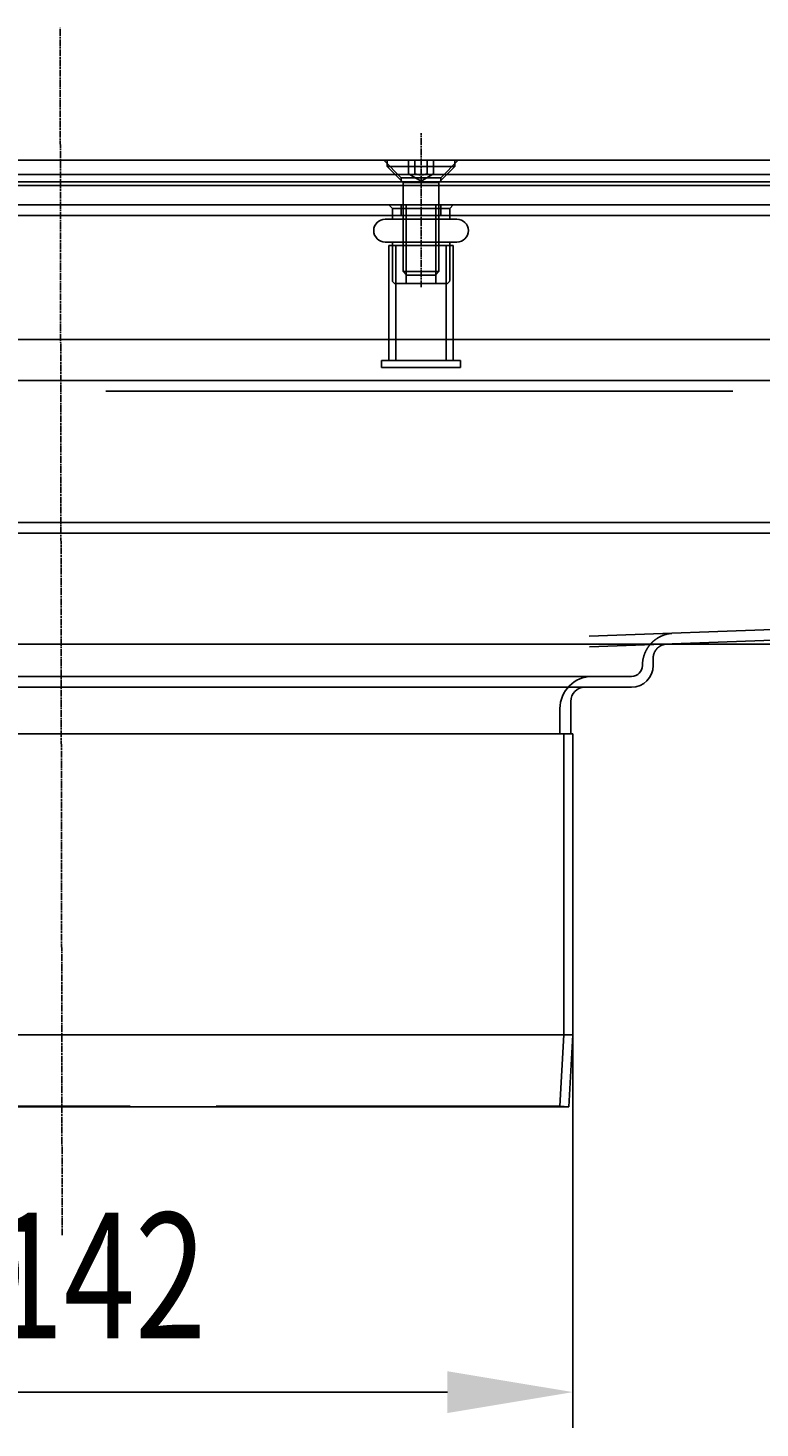
# Model space of a CAD drawing. Extents: x 179 to 1529, y 319 to 1369.
# Drawn here: x 874 to 976, y 1174 to 1369 of the extents above; entities that cross this region are included whole.
import ezdxf

# ---------------------------------------------------------------- set-up
doc = ezdxf.new("R2010")
doc.units = 0
doc.header["$LTSCALE"] = 4
for name, pattern in [('ACAD_ISO02W100', [15, 12, -3]), ('CENTER', [50.8, 31.75, -6.35, 6.35, -6.35]), ('CHAIN', [0.3543, 0.2362, -0.0295, 0.0591, -0.0295]), ('HIDDEN', [9.525, 6.35, -3.175])]:
    doc.linetypes.add(name, pattern=pattern)
for name, color, linetype in [('AM_0', 7, 'CONTINUOUS'), ('AM_3', 2, 'HIDDEN'), ('AM_5', 3, 'CONTINUOUS'), ('AM_7', 1, 'CENTER'), ('NEVIDITELNÁ', 2, 'ACAD_ISO02W100'), ('OBRYS', 7, 'CONTINUOUS')]:
    doc.layers.add(name, color=color, linetype=linetype)
doc.styles.get("Standard").update_dxf_attribs({"font": 'simplex.shx', "width": 0.75})
doc.dimstyles.get("Standard").update_dxf_attribs({"dimtxt": 0.18, "dimasz": 0.18, "dimexe": 0.18, "dimexo": 0.0625, "dimgap": 0.09, "dimtad": 0, "dimtih": 1, "dimtoh": 1, "dimzin": 0, "dimcen": 0.09, "dimazin": 3, "dimtfac": 1, "dimtofl": 0, "dimtmove": 0, "dimatfit": 3})

# ---------------------------------------------------------------- blocks, each defined once
blk = doc.blocks.new('A$C5BE21898')
at = {"layer": 'NEVIDITELNÁ'}
for p, q in [((-70.05, -41.97), (-70.05, 0)), ((70.05, -41.97), (70.05, 0)), ((70.05, -41.97), (-70.05, -41.97)), ((-69.5, -51.93), (-70.05, -41.97)), ((69.5, -51.93), (70.05, -41.97)), ((-69.5, -51.93), (-70.75, -52)), ((69.5, -51.93), (-69.5, -51.93)), ((69.5, -51.93), (70.75, -52))]:
    blk.add_line(p, q, dxfattribs=at)
at = {"layer": 'OBRYS'}
for p, q in [((71.3, 0), (-71.3, 0)), ((-71.3, -42), (-71.3, 0)), ((71.3, -42), (71.3, 0)), ((71.3, -42), (-71.3, -42)), ((-70.75, -52), (-71.3, -42)), ((70.75, -52), (71.3, -42)), ((70.75, -52), (-70.75, -52))]:
    blk.add_line(p, q, dxfattribs=at)
blk = doc.blocks.new('*U62')
at = {"layer": 'AM_5', "color": 3, "width": 0.75}
for s, p in [('∅', (857.31, 1186.14)), ('142', (869.19, 1186.14))]:
    blk.add_text(s, height=17.5, dxfattribs=at).set_placement(p)
blk = doc.blocks.new('*D55')
at = {"layer": 'AM_5'}
for p, q in [((807.57, 1228.44), (807.57, 1173.64)), ((950.17, 1228.44), (950.17, 1173.64)), ((825.07, 1178.64), (932.67, 1178.64))]:
    blk.add_line(p, q, dxfattribs=at)
for points in [[(825.07, 1181.55), (825.07, 1175.72), (807.57, 1178.64)], [(932.67, 1181.55), (932.67, 1175.72), (950.17, 1178.64)]]:
    blk.add_solid(points, dxfattribs=at)
at = {"layer": 'AM_7'}
blk.add_blockref('*U62', (0, 0), dxfattribs=at)
blk = doc.blocks.new('*U61')
at = {"layer": 'AM_5', "color": 3, "width": 0.75}
blk.add_text('65', height=17.5, rotation=90, dxfattribs=at).set_placement((1516.83, 1305.05))
blk = doc.blocks.new('*D54')
at = {"layer": 'AM_5'}
for p, q in [((878.65, 1348.4), (1529.33, 1348.4)), ((1524.33, 1330.9), (1524.33, 1300.44)), ((963.18, 1282.94), (1529.33, 1282.94))]:
    blk.add_line(p, q, dxfattribs=at)
for points in [[(1521.41, 1330.9), (1527.24, 1330.9), (1524.33, 1348.4)], [(1521.41, 1300.44), (1527.24, 1300.44), (1524.33, 1282.94)]]:
    blk.add_solid(points, dxfattribs=at)
at = {"layer": 'AM_7'}
blk.add_blockref('*U61', (0, 0), dxfattribs=at)

msp = doc.modelspace()

# ---------------------------------------------------------------- linework, layer by layer
at = {"layer": 'AM_0', "linetype": 'CHAIN'}
msp.add_line((928.98, 1332.7, -660.21), (928.98, 1354.2, -660.21), dxfattribs=at)
at = {"layer": 'AM_0'}
for p, q in [((354.98, 1350.4, -660.21), (1402.98, 1350.4, -660.21)), ((926.23, 1347.95, -660.21), (923.78, 1350.4, -660.21)), ((926.23, 1347.95, -660.21), (923.78, 1350.4, -660.21)), ((926.23, 1347.95, -660.21), (923.78, 1350.4, -660.21)), ((926.23, 1347.95, -660.21), (923.78, 1350.4, -660.21)), ((924.27, 1350.4, -660.21), (924.27, 1349.52, -660.21)), ((924.27, 1349.52, -660.21), (933.7, 1349.52, -660.21)), ((926.48, 1347.3, -660.21), (924.27, 1349.52, -660.21)), ((927.25, 1348.5, -660.21), (927.25, 1350.4, -660.21)), ((928.12, 1348.5, -660.21), (928.12, 1350.4, -660.21)), ((929.85, 1348.5, -660.21), (929.85, 1350.4, -660.21)), ((930.72, 1348.5, -660.21), (930.72, 1350.4, -660.21)), ((931.48, 1347.3, -660.21), (933.7, 1349.52, -660.21)), ((931.73, 1347.95, -660.21), (934.18, 1350.4, -660.21)), ((931.73, 1347.95, -660.21), (934.18, 1350.4, -660.21)), ((931.73, 1347.95, -660.21), (934.18, 1350.4, -660.21)), ((931.73, 1347.95, -660.21), (934.18, 1350.4, -660.21)), ((933.7, 1350.4, -660.21), (933.7, 1349.52, -660.21)), ((346.88, 1348.4, -660.21), (1411.08, 1348.4, -660.21)), ((1402.98, 1347.4, -660.21), (354.98, 1347.4, -660.21)), ((931.73, 1347.95, -660.21), (926.23, 1347.95, -660.21)), ((931.73, 1347.95, -660.21), (926.23, 1347.95, -660.21)), ((931.73, 1347.95, -660.21), (926.23, 1347.95, -660.21)), ((926.23, 1347.4, -660.21), (926.23, 1347.95, -660.21)), ((926.23, 1347.4, -660.21), (926.23, 1347.95, -660.21)), ((926.23, 1347.4, -660.21), (926.23, 1347.95, -660.21)), ((931.73, 1347.95, -660.21), (926.23, 1347.95, -660.21)), ((926.23, 1347.4, -660.21), (926.23, 1347.95, -660.21)), ((926.48, 1347.3, -660.21), (931.48, 1347.3, -660.21)), ((926.48, 1347.3, -660.21), (926.48, 1334.9, -660.21)), ((928.98, 1347.5, -660.21), (927.25, 1348.5, -660.21)), ((928.98, 1347.5, -660.21), (930.72, 1348.5, -660.21)), ((931.48, 1347.3, -660.21), (931.48, 1334.9, -660.21)), ((931.73, 1347.4, -660.21), (931.73, 1347.95, -660.21)), ((931.73, 1347.4, -660.21), (931.73, 1347.95, -660.21)), ((931.73, 1347.4, -660.21), (931.73, 1347.95, -660.21)), ((931.73, 1347.4, -660.21), (931.73, 1347.95, -660.21)), ((1411.08, 1346.9, -660.21), (346.88, 1346.9, -660.21)), ((371.48, 1344.2, -660.21), (1386.48, 1344.2, -660.21)), ((924.98, 1343.7, -660.21), (924.48, 1344.2, -660.21)), ((924.98, 1343.7, -660.21), (932.98, 1343.7, -660.21)), ((924.98, 1343.7, -660.21), (924.98, 1342.7, -660.21)), ((926.23, 1342.7, -660.21), (926.23, 1344.2, -660.21)), ((926.23, 1342.7, -660.21), (926.23, 1344.2, -660.21)), ((926.23, 1342.7, -660.21), (926.23, 1344.2, -660.21)), ((926.23, 1342.7, -660.21), (926.23, 1344.2, -660.21)), ((926.92, 1333.2, -660.21), (926.92, 1344.2, -660.21)), ((931.05, 1333.2, -660.21), (931.05, 1344.2, -660.21)), ((931.73, 1342.7, -660.21), (931.73, 1344.2, -660.21)), ((931.73, 1342.7, -660.21), (931.73, 1344.2, -660.21)), ((931.73, 1342.7, -660.21), (931.73, 1344.2, -660.21)), ((931.73, 1342.7, -660.21), (931.73, 1344.2, -660.21)), ((932.98, 1343.7, -660.21), (933.48, 1344.2, -660.21)), ((932.98, 1343.7, -660.21), (932.98, 1342.7, -660.21)), ((371.48, 1342.7, -660.21), (1386.48, 1342.7, -660.21)), ((923.98, 1342.2, -660.21), (933.98, 1342.2, -660.21)), ((924.98, 1342.7, -660.21), (924.98, 1342.2, -660.21)), ((932.98, 1342.7, -660.21), (932.98, 1342.2, -660.21)), ((923.98, 1339, -660.21), (933.98, 1339, -660.21)), ((933.48, 1338.5, -660.21), (924.48, 1338.5, -660.21)), ((924.48, 1323.9, -660.21), (924.48, 1338.5, -660.21)), ((924.98, 1339, -660.21), (924.98, 1338.5, -660.21)), ((924.98, 1338.5, -660.21), (924.98, 1333.7, -660.21)), ((925.48, 1322.5, -660.21), (925.48, 1338.5, -660.21)), ((932.48, 1322.5, -660.21), (932.48, 1338.5, -660.21)), ((932.98, 1339, -660.21), (932.98, 1338.5, -660.21)), ((932.98, 1338.5, -660.21), (932.98, 1333.7, -660.21)), ((933.48, 1323.9, -660.21), (933.48, 1338.5, -660.21)), ((926.48, 1334.9, -660.21), (931.48, 1334.9, -660.21)), ((926.97, 1334.4, -660.21), (926.48, 1334.9, -660.21)), ((930.99, 1334.4, -660.21), (926.97, 1334.4, -660.21)), ((930.99, 1334.4, -660.21), (931.48, 1334.9, -660.21)), ((932.48, 1333.2, -660.21), (925.48, 1333.2, -660.21)), ((376.98, 1325.4, -660.21), (1380.98, 1325.4, -660.21)), ((924.48, 1322.5, -660.21), (924.48, 1323.9, -660.21)), ((933.48, 1322.5, -660.21), (933.48, 1323.9, -660.21)), ((934.48, 1322.5, -660.21), (923.48, 1322.5, -660.21)), ((923.48, 1321.5, -660.21), (923.48, 1322.5, -660.21)), ((934.48, 1321.5, -660.21), (934.48, 1322.5, -660.21)), ((1383.48, 1319.7, -660.21), (374.48, 1319.7, -660.21)), ((934.48, 1321.5, -660.21), (923.48, 1321.5, -660.21)), ((884.98, 1318.2, -660.21), (972.48, 1318.2, -660.21)), ((1383.76, 1299.9, -660.18), (374.76, 1299.9, -660.18)), ((374.76, 1298.4, -660.18), (1383.76, 1298.4, -660.18)), ((1378.26, 1299.9, -660.18), (952.45, 1284.04, -665.93)), ((952.47, 1282.54, -665.93), (1378.26, 1298.4, -660.18)), ((794.55, 1282.94, -665.79), (963.2, 1282.94, -665.79)), ((961.37, 1279.94, -665.79), (961.37, 1280.95, -665.79)), ((959.87, 1279.96, -665.79), (959.87, 1279.94, -665.79)), ((952.87, 1278.44, -665.79), (804.87, 1278.44, -665.79)), ((805.87, 1276.94, -665.79), (951.87, 1276.94, -665.79)), ((951.87, 1276.94, -665.79), (958.37, 1276.94, -665.79)), ((952.87, 1278.44, -665.79), (958.37, 1278.44, -665.79)), ((949.87, 1274.94, -665.79), (949.87, 1270.44, -665.79)), ((948.37, 1273.94, -665.79), (948.37, 1270.44, -665.79)), ((809.37, 1270.44, -665.79), (948.37, 1270.44, -665.79)), ((948.37, 1270.44, -665.79), (949.87, 1270.44, -665.79))]:
    msp.add_line(p, q, dxfattribs=at)
for points in [[(927.25, 1348.51, -660.2), (927.26, 1348.5, -660.2), (927.27, 1348.5, -660.2), (927.28, 1348.49, -660.2), (927.29, 1348.49, -660.2), (927.3, 1348.48, -660.2), (927.31, 1348.47, -660.2), (927.32, 1348.47, -660.2), (927.33, 1348.46, -660.2), (927.34, 1348.46, -660.2), (927.35, 1348.46, -660.2), (927.36, 1348.45, -660.2), (927.37, 1348.45, -660.2), (927.38, 1348.44, -660.2), (927.39, 1348.44, -660.2), (927.4, 1348.43, -660.2), (927.41, 1348.43, -660.2), (927.42, 1348.43, -660.2), (927.43, 1348.42, -660.2), (927.44, 1348.42, -660.2), (927.45, 1348.42, -660.2), (927.46, 1348.41, -660.2), (927.46, 1348.41, -660.2), (927.47, 1348.41, -660.2), (927.48, 1348.41, -660.2), (927.49, 1348.4, -660.2), (927.5, 1348.4, -660.2), (927.51, 1348.4, -660.2), (927.52, 1348.4, -660.2), (927.53, 1348.39, -660.2), (927.54, 1348.39, -660.2), (927.54, 1348.39, -660.2), (927.55, 1348.39, -660.2), (927.56, 1348.39, -660.2), (927.57, 1348.38, -660.2), (927.58, 1348.38, -660.2), (927.59, 1348.38, -660.2), (927.6, 1348.38, -660.2), (927.6, 1348.38, -660.2), (927.61, 1348.38, -660.2), (927.62, 1348.38, -660.2), (927.63, 1348.38, -660.2), (927.64, 1348.38, -660.2), (927.65, 1348.38, -660.2), (927.66, 1348.37, -660.2), (927.66, 1348.37, -660.2), (927.67, 1348.37, -660.2), (927.68, 1348.37, -660.2), (927.69, 1348.37, -660.2), (927.7, 1348.37, -660.2), (927.71, 1348.37, -660.2), (927.71, 1348.37, -660.2), (927.72, 1348.38, -660.2), (927.73, 1348.38, -660.2), (927.74, 1348.38, -660.2), (927.75, 1348.38, -660.2), (927.76, 1348.38, -660.2), (927.77, 1348.38, -660.2), (927.77, 1348.38, -660.2), (927.78, 1348.38, -660.2), (927.79, 1348.38, -660.2), (927.8, 1348.38, -660.2), (927.81, 1348.39, -660.2), (927.82, 1348.39, -660.2), (927.83, 1348.39, -660.2), (927.83, 1348.39, -660.2), (927.84, 1348.39, -660.2), (927.85, 1348.4, -660.2), (927.86, 1348.4, -660.2), (927.87, 1348.4, -660.2), (927.88, 1348.4, -660.2), (927.89, 1348.41, -660.2), (927.9, 1348.41, -660.2), (927.91, 1348.41, -660.2), (927.91, 1348.41, -660.2), (927.92, 1348.42, -660.2), (927.93, 1348.42, -660.2), (927.94, 1348.42, -660.2), (927.95, 1348.43, -660.2), (927.96, 1348.43, -660.2), (927.97, 1348.43, -660.2), (927.98, 1348.44, -660.2), (927.99, 1348.44, -660.2), (928, 1348.45, -660.2), (928.01, 1348.45, -660.2), (928.02, 1348.46, -660.2), (928.03, 1348.46, -660.2), (928.04, 1348.46, -660.2), (928.05, 1348.47, -660.2), (928.06, 1348.47, -660.2), (928.07, 1348.48, -660.2), (928.08, 1348.49, -660.2), (928.09, 1348.49, -660.2), (928.1, 1348.5, -660.2), (928.11, 1348.5, -660.2), (928.12, 1348.51, -660.2)], [(928.12, 1348.51, -660.2), (928.14, 1348.5, -660.2), (928.16, 1348.5, -660.2), (928.18, 1348.49, -660.2), (928.2, 1348.49, -660.2), (928.22, 1348.48, -660.2), (928.24, 1348.47, -660.2), (928.26, 1348.47, -660.2), (928.28, 1348.46, -660.2), (928.3, 1348.46, -660.2), (928.32, 1348.46, -660.2), (928.34, 1348.45, -660.2), (928.36, 1348.45, -660.2), (928.38, 1348.44, -660.2), (928.4, 1348.44, -660.2), (928.41, 1348.43, -660.2), (928.43, 1348.43, -660.2), (928.45, 1348.43, -660.2), (928.47, 1348.42, -660.2), (928.49, 1348.42, -660.2), (928.51, 1348.42, -660.2), (928.53, 1348.41, -660.2), (928.54, 1348.41, -660.2), (928.56, 1348.41, -660.2), (928.58, 1348.41, -660.2), (928.6, 1348.4, -660.2), (928.61, 1348.4, -660.2), (928.63, 1348.4, -660.2), (928.65, 1348.4, -660.2), (928.67, 1348.39, -660.2), (928.68, 1348.39, -660.2), (928.7, 1348.39, -660.2), (928.72, 1348.39, -660.2), (928.74, 1348.39, -660.2), (928.75, 1348.38, -660.2), (928.77, 1348.38, -660.2), (928.79, 1348.38, -660.2), (928.81, 1348.38, -660.2), (928.82, 1348.38, -660.2), (928.84, 1348.38, -660.2), (928.86, 1348.38, -660.2), (928.87, 1348.38, -660.2), (928.89, 1348.38, -660.2), (928.91, 1348.38, -660.2), (928.92, 1348.37, -660.2), (928.94, 1348.37, -660.2), (928.96, 1348.37, -660.2), (928.98, 1348.37, -660.2), (928.99, 1348.37, -660.2), (929.01, 1348.37, -660.2), (929.03, 1348.37, -660.2), (929.04, 1348.37, -660.2), (929.06, 1348.38, -660.2), (929.08, 1348.38, -660.2), (929.09, 1348.38, -660.2), (929.11, 1348.38, -660.2), (929.13, 1348.38, -660.2), (929.15, 1348.38, -660.2), (929.16, 1348.38, -660.2), (929.18, 1348.38, -660.2), (929.2, 1348.38, -660.2), (929.21, 1348.38, -660.2), (929.23, 1348.39, -660.2), (929.25, 1348.39, -660.2), (929.27, 1348.39, -660.2), (929.28, 1348.39, -660.2), (929.3, 1348.39, -660.2), (929.32, 1348.4, -660.2), (929.34, 1348.4, -660.2), (929.35, 1348.4, -660.2), (929.37, 1348.4, -660.2), (929.39, 1348.41, -660.2), (929.41, 1348.41, -660.2), (929.42, 1348.41, -660.2), (929.44, 1348.41, -660.2), (929.46, 1348.42, -660.2), (929.48, 1348.42, -660.2), (929.5, 1348.42, -660.2), (929.52, 1348.43, -660.2), (929.53, 1348.43, -660.2), (929.55, 1348.43, -660.2), (929.57, 1348.44, -660.2), (929.59, 1348.44, -660.2), (929.61, 1348.45, -660.2), (929.63, 1348.45, -660.2), (929.65, 1348.46, -660.2), (929.67, 1348.46, -660.2), (929.69, 1348.46, -660.2), (929.71, 1348.47, -660.2), (929.73, 1348.47, -660.2), (929.75, 1348.48, -660.2), (929.77, 1348.49, -660.2), (929.79, 1348.49, -660.2), (929.81, 1348.5, -660.2), (929.83, 1348.5, -660.2), (929.85, 1348.51, -660.2)], [(929.85, 1348.51, -660.2), (929.86, 1348.5, -660.2), (929.87, 1348.5, -660.2), (929.88, 1348.49, -660.2), (929.89, 1348.49, -660.2), (929.9, 1348.48, -660.2), (929.91, 1348.47, -660.2), (929.92, 1348.47, -660.2), (929.93, 1348.46, -660.2), (929.94, 1348.46, -660.2), (929.95, 1348.46, -660.2), (929.96, 1348.45, -660.2), (929.97, 1348.45, -660.2), (929.98, 1348.44, -660.2), (929.99, 1348.44, -660.2), (930, 1348.43, -660.2), (930.01, 1348.43, -660.2), (930.02, 1348.43, -660.2), (930.03, 1348.42, -660.2), (930.04, 1348.42, -660.2), (930.04, 1348.42, -660.2), (930.05, 1348.41, -660.2), (930.06, 1348.41, -660.2), (930.07, 1348.41, -660.2), (930.08, 1348.41, -660.2), (930.09, 1348.4, -660.2), (930.1, 1348.4, -660.2), (930.11, 1348.4, -660.2), (930.12, 1348.4, -660.2), (930.12, 1348.39, -660.2), (930.13, 1348.39, -660.2), (930.14, 1348.39, -660.2), (930.15, 1348.39, -660.2), (930.16, 1348.39, -660.2), (930.17, 1348.38, -660.2), (930.18, 1348.38, -660.2), (930.19, 1348.38, -660.2), (930.19, 1348.38, -660.2), (930.2, 1348.38, -660.2), (930.21, 1348.38, -660.2), (930.22, 1348.38, -660.2), (930.23, 1348.38, -660.2), (930.24, 1348.38, -660.2), (930.24, 1348.38, -660.2), (930.25, 1348.37, -660.2), (930.26, 1348.37, -660.2), (930.27, 1348.37, -660.2), (930.28, 1348.37, -660.2), (930.29, 1348.37, -660.2), (930.3, 1348.37, -660.2), (930.3, 1348.37, -660.2), (930.31, 1348.37, -660.2), (930.32, 1348.38, -660.2), (930.33, 1348.38, -660.2), (930.34, 1348.38, -660.2), (930.35, 1348.38, -660.2), (930.35, 1348.38, -660.2), (930.36, 1348.38, -660.2), (930.37, 1348.38, -660.2), (930.38, 1348.38, -660.2), (930.39, 1348.38, -660.2), (930.4, 1348.38, -660.2), (930.41, 1348.39, -660.2), (930.41, 1348.39, -660.2), (930.42, 1348.39, -660.2), (930.43, 1348.39, -660.2), (930.44, 1348.39, -660.2), (930.45, 1348.4, -660.2), (930.46, 1348.4, -660.2), (930.47, 1348.4, -660.2), (930.48, 1348.4, -660.2), (930.49, 1348.41, -660.2), (930.49, 1348.41, -660.2), (930.5, 1348.41, -660.2), (930.51, 1348.41, -660.2), (930.52, 1348.42, -660.2), (930.53, 1348.42, -660.2), (930.54, 1348.42, -660.2), (930.55, 1348.43, -660.2), (930.56, 1348.43, -660.2), (930.57, 1348.43, -660.2), (930.58, 1348.44, -660.2), (930.59, 1348.44, -660.2), (930.6, 1348.45, -660.2), (930.61, 1348.45, -660.2), (930.61, 1348.46, -660.2), (930.62, 1348.46, -660.2), (930.63, 1348.46, -660.2), (930.64, 1348.47, -660.2), (930.65, 1348.47, -660.2), (930.66, 1348.48, -660.2), (930.67, 1348.49, -660.2), (930.68, 1348.49, -660.2), (930.69, 1348.5, -660.2), (930.71, 1348.5, -660.2), (930.72, 1348.51, -660.2)], [(959.87, 1279.96, -665.79), (959.87, 1279.98, -665.79), (959.87, 1280, -665.79), (959.87, 1280.02, -665.79), (959.87, 1280.04, -665.79), (959.87, 1280.06, -665.79), (959.87, 1280.08, -665.79), (959.87, 1280.11, -665.79), (959.88, 1280.13, -665.79), (959.88, 1280.15, -665.79), (959.88, 1280.17, -665.79), (959.88, 1280.19, -665.79), (959.88, 1280.21, -665.79), (959.88, 1280.23, -665.79), (959.88, 1280.25, -665.79), (959.88, 1280.27, -665.79), (959.88, 1280.29, -665.79), (959.89, 1280.31, -665.79), (959.89, 1280.34, -665.79), (959.89, 1280.36, -665.79), (959.89, 1280.38, -665.79), (959.89, 1280.4, -665.79), (959.9, 1280.42, -665.79), (959.9, 1280.44, -665.79), (959.9, 1280.46, -665.79), (959.9, 1280.48, -665.79), (959.91, 1280.5, -665.79), (959.91, 1280.52, -665.79), (959.91, 1280.54, -665.79), (959.91, 1280.56, -665.79), (959.92, 1280.58, -665.79), (959.92, 1280.61, -665.79), (959.92, 1280.63, -665.79), (959.93, 1280.65, -665.79), (959.93, 1280.67, -665.79), (959.93, 1280.69, -665.79), (959.94, 1280.71, -665.79), (959.94, 1280.73, -665.79), (959.94, 1280.75, -665.79), (959.95, 1280.77, -665.79), (959.95, 1280.79, -665.79), (959.95, 1280.81, -665.79), (959.96, 1280.83, -665.79), (959.96, 1280.85, -665.79), (959.97, 1280.87, -665.79), (959.97, 1280.89, -665.79), (959.97, 1280.91, -665.79), (959.98, 1280.93, -665.79), (959.98, 1280.95, -665.79), (959.99, 1280.97, -665.79), (959.99, 1280.99, -665.79), (960, 1281.02, -665.79), (960, 1281.04, -665.79), (960.01, 1281.06, -665.79), (960.01, 1281.08, -665.79), (960.02, 1281.1, -665.79), (960.02, 1281.12, -665.79), (960.03, 1281.14, -665.79), (960.03, 1281.16, -665.79), (960.04, 1281.18, -665.79), (960.05, 1281.2, -665.79), (960.05, 1281.22, -665.79), (960.06, 1281.24, -665.79), (960.06, 1281.26, -665.79), (960.07, 1281.28, -665.79), (960.08, 1281.3, -665.79), (960.08, 1281.32, -665.79), (960.09, 1281.34, -665.79), (960.1, 1281.36, -665.79), (960.1, 1281.38, -665.79), (960.11, 1281.4, -665.79), (960.12, 1281.42, -665.79), (960.12, 1281.44, -665.79), (960.13, 1281.46, -665.79), (960.14, 1281.48, -665.79), (960.14, 1281.5, -665.79), (960.15, 1281.52, -665.79), (960.16, 1281.54, -665.79), (960.16, 1281.55, -665.79), (960.17, 1281.57, -665.79), (960.18, 1281.59, -665.79), (960.19, 1281.61, -665.79), (960.2, 1281.63, -665.79), (960.2, 1281.65, -665.79), (960.21, 1281.67, -665.79), (960.22, 1281.69, -665.79), (960.23, 1281.71, -665.79), (960.24, 1281.73, -665.79), (960.24, 1281.75, -665.79), (960.25, 1281.77, -665.79), (960.26, 1281.79, -665.79), (960.27, 1281.81, -665.79), (960.28, 1281.83, -665.79), (960.29, 1281.84, -665.79), (960.3, 1281.86, -665.79), (960.3, 1281.88, -665.79), (960.31, 1281.9, -665.79), (960.32, 1281.92, -665.79), (960.33, 1281.94, -665.79), (960.34, 1281.96, -665.79), (960.35, 1281.98, -665.79), (960.36, 1282, -665.79), (960.37, 1282.01, -665.79), (960.38, 1282.03, -665.79), (960.39, 1282.05, -665.79), (960.4, 1282.07, -665.79), (960.41, 1282.09, -665.79), (960.42, 1282.11, -665.79), (960.43, 1282.13, -665.79), (960.44, 1282.14, -665.79), (960.45, 1282.16, -665.79), (960.46, 1282.18, -665.79), (960.47, 1282.2, -665.79), (960.48, 1282.22, -665.79), (960.49, 1282.23, -665.79), (960.5, 1282.25, -665.79), (960.51, 1282.27, -665.79), (960.52, 1282.29, -665.79), (960.53, 1282.31, -665.79), (960.54, 1282.32, -665.79), (960.55, 1282.34, -665.79), (960.57, 1282.36, -665.79), (960.58, 1282.38, -665.79), (960.59, 1282.39, -665.79), (960.6, 1282.41, -665.79), (960.61, 1282.43, -665.79), (960.62, 1282.45, -665.79), (960.63, 1282.46, -665.79), (960.65, 1282.48, -665.79), (960.66, 1282.5, -665.79), (960.67, 1282.52, -665.79), (960.68, 1282.53, -665.79), (960.69, 1282.55, -665.79), (960.71, 1282.57, -665.79), (960.72, 1282.58, -665.79), (960.73, 1282.6, -665.79), (960.74, 1282.62, -665.79), (960.75, 1282.64, -665.79), (960.77, 1282.65, -665.79), (960.78, 1282.67, -665.79), (960.79, 1282.69, -665.79), (960.8, 1282.7, -665.79), (960.82, 1282.72, -665.79), (960.83, 1282.74, -665.79), (960.84, 1282.75, -665.79), (960.86, 1282.77, -665.79), (960.87, 1282.78, -665.79), (960.88, 1282.8, -665.79), (960.9, 1282.82, -665.79), (960.91, 1282.83, -665.79), (960.92, 1282.85, -665.79), (960.94, 1282.87, -665.79), (960.95, 1282.88, -665.79), (960.96, 1282.9, -665.79), (960.98, 1282.91, -665.79), (960.99, 1282.93, -665.79), (961, 1282.94, -665.79), (961.02, 1282.96, -665.79), (961.03, 1282.98, -665.79), (961.05, 1282.99, -665.79), (961.06, 1283.01, -665.79), (961.07, 1283.02, -665.79), (961.09, 1283.04, -665.79), (961.1, 1283.05, -665.79), (961.12, 1283.07, -665.79), (961.13, 1283.08, -665.79), (961.15, 1283.1, -665.79), (961.16, 1283.11, -665.79), (961.18, 1283.13, -665.79), (961.19, 1283.14, -665.79), (961.21, 1283.16, -665.79), (961.22, 1283.17, -665.79), (961.24, 1283.19, -665.79), (961.25, 1283.2, -665.79), (961.27, 1283.22, -665.79), (961.28, 1283.23, -665.79), (961.3, 1283.24, -665.79), (961.31, 1283.26, -665.79), (961.33, 1283.27, -665.79), (961.34, 1283.29, -665.79), (961.36, 1283.3, -665.79), (961.37, 1283.32, -665.79), (961.39, 1283.33, -665.79), (961.41, 1283.34, -665.79), (961.42, 1283.36, -665.79), (961.44, 1283.37, -665.79), (961.45, 1283.38, -665.79), (961.47, 1283.4, -665.79), (961.48, 1283.41, -665.79), (961.5, 1283.42, -665.79), (961.52, 1283.44, -665.79), (961.53, 1283.45, -665.79), (961.55, 1283.46, -665.79), (961.57, 1283.48, -665.79), (961.58, 1283.49, -665.79), (961.6, 1283.5, -665.79), (961.62, 1283.52, -665.79), (961.63, 1283.53, -665.79), (961.65, 1283.54, -665.79), (961.66, 1283.55, -665.79), (961.68, 1283.57, -665.79), (961.7, 1283.58, -665.79), (961.72, 1283.59, -665.79), (961.73, 1283.6, -665.79), (961.75, 1283.62, -665.79), (961.77, 1283.63, -665.79), (961.78, 1283.64, -665.79), (961.8, 1283.65, -665.79), (961.82, 1283.66, -665.79), (961.83, 1283.68, -665.79), (961.85, 1283.69, -665.79), (961.87, 1283.7, -665.79), (961.89, 1283.71, -665.79), (961.9, 1283.72, -665.79), (961.92, 1283.73, -665.79), (961.94, 1283.75, -665.79), (961.96, 1283.76, -665.79), (961.97, 1283.77, -665.79), (961.99, 1283.78, -665.79), (962.01, 1283.79, -665.79), (962.03, 1283.8, -665.79), (962.05, 1283.81, -665.79), (962.06, 1283.82, -665.79), (962.08, 1283.83, -665.79), (962.1, 1283.84, -665.79), (962.12, 1283.85, -665.79), (962.14, 1283.87, -665.79), (962.15, 1283.88, -665.79), (962.17, 1283.89, -665.79), (962.19, 1283.9, -665.79), (962.21, 1283.91, -665.79), (962.23, 1283.92, -665.79), (962.25, 1283.93, -665.79), (962.26, 1283.94, -665.79), (962.28, 1283.95, -665.79), (962.3, 1283.96, -665.79), (962.32, 1283.97, -665.79), (962.34, 1283.97, -665.79), (962.36, 1283.98, -665.79), (962.38, 1283.99, -665.79), (962.4, 1284, -665.79), (962.41, 1284.01, -665.79), (962.43, 1284.02, -665.79), (962.45, 1284.03, -665.79), (962.47, 1284.04, -665.79), (962.49, 1284.05, -665.79), (962.51, 1284.06, -665.79), (962.53, 1284.07, -665.79), (962.55, 1284.07, -665.79), (962.57, 1284.08, -665.79), (962.59, 1284.09, -665.79), (962.61, 1284.1, -665.79), (962.62, 1284.11, -665.79), (962.64, 1284.12, -665.79), (962.66, 1284.12, -665.79), (962.68, 1284.13, -665.79), (962.7, 1284.14, -665.79), (962.72, 1284.15, -665.79), (962.74, 1284.15, -665.79), (962.76, 1284.16, -665.79), (962.78, 1284.17, -665.79), (962.8, 1284.18, -665.79), (962.82, 1284.18, -665.79), (962.84, 1284.19, -665.79), (962.86, 1284.2, -665.79), (962.88, 1284.21, -665.79), (962.9, 1284.21, -665.79), (962.92, 1284.22, -665.79), (962.94, 1284.23, -665.79), (962.96, 1284.23, -665.79), (962.98, 1284.24, -665.79), (963, 1284.25, -665.79), (963.02, 1284.25, -665.79), (963.04, 1284.26, -665.79), (963.06, 1284.26, -665.79), (963.08, 1284.27, -665.79), (963.1, 1284.28, -665.79), (963.12, 1284.28, -665.79), (963.14, 1284.29, -665.79), (963.16, 1284.29, -665.79), (963.18, 1284.3, -665.79), (963.2, 1284.3, -665.79), (963.22, 1284.31, -665.79), (963.24, 1284.32, -665.79), (963.26, 1284.32, -665.79), (963.28, 1284.33, -665.79), (963.3, 1284.33, -665.79), (963.32, 1284.34, -665.79), (963.34, 1284.34, -665.79), (963.36, 1284.35, -665.79), (963.38, 1284.35, -665.79), (963.4, 1284.35, -665.79), (963.42, 1284.36, -665.79), (963.44, 1284.36, -665.79), (963.46, 1284.37, -665.79), (963.48, 1284.37, -665.79), (963.5, 1284.38, -665.79), (963.52, 1284.38, -665.79), (963.54, 1284.38, -665.79), (963.57, 1284.39, -665.79), (963.59, 1284.39, -665.79), (963.61, 1284.39, -665.79), (963.63, 1284.4, -665.79), (963.65, 1284.4, -665.79), (963.67, 1284.41, -665.79), (963.69, 1284.41, -665.79), (963.71, 1284.41, -665.79), (963.73, 1284.41, -665.79), (963.75, 1284.42, -665.79), (963.77, 1284.42, -665.79), (963.79, 1284.42, -665.79), (963.81, 1284.43, -665.79), (963.83, 1284.43, -665.79), (963.86, 1284.43, -665.79), (963.88, 1284.43, -665.79), (963.9, 1284.44, -665.79), (963.92, 1284.44, -665.79), (963.94, 1284.44, -665.79), (963.96, 1284.44, -665.79), (963.98, 1284.44, -665.79)], [(963.2, 1282.94, -665.79), (963.19, 1282.94, -665.79), (963.18, 1282.94, -665.79), (963.17, 1282.94, -665.79), (963.16, 1282.94, -665.79), (963.15, 1282.94, -665.79), (963.14, 1282.94, -665.79), (963.13, 1282.94, -665.79), (963.12, 1282.94, -665.79), (963.11, 1282.93, -665.79), (963.11, 1282.93, -665.79), (963.1, 1282.93, -665.79), (963.09, 1282.93, -665.79), (963.08, 1282.93, -665.79), (963.07, 1282.93, -665.79), (963.06, 1282.93, -665.79), (963.05, 1282.92, -665.79), (963.04, 1282.92, -665.79), (963.03, 1282.92, -665.79), (963.02, 1282.92, -665.79), (963.01, 1282.92, -665.79), (963, 1282.92, -665.79), (963, 1282.91, -665.79), (962.99, 1282.91, -665.79), (962.98, 1282.91, -665.79), (962.97, 1282.91, -665.79), (962.96, 1282.91, -665.79), (962.95, 1282.91, -665.79), (962.94, 1282.9, -665.79), (962.93, 1282.9, -665.79), (962.92, 1282.9, -665.79), (962.91, 1282.9, -665.79), (962.9, 1282.9, -665.79), (962.9, 1282.89, -665.79), (962.89, 1282.89, -665.79), (962.88, 1282.89, -665.79), (962.87, 1282.89, -665.79), (962.86, 1282.88, -665.79), (962.85, 1282.88, -665.79), (962.84, 1282.88, -665.79), (962.83, 1282.88, -665.79), (962.82, 1282.87, -665.79), (962.81, 1282.87, -665.79), (962.81, 1282.87, -665.79), (962.8, 1282.87, -665.79), (962.79, 1282.86, -665.79), (962.78, 1282.86, -665.79), (962.77, 1282.86, -665.79), (962.76, 1282.86, -665.79), (962.75, 1282.85, -665.79), (962.74, 1282.85, -665.79), (962.74, 1282.85, -665.79), (962.73, 1282.84, -665.79), (962.72, 1282.84, -665.79), (962.71, 1282.84, -665.79), (962.7, 1282.83, -665.79), (962.69, 1282.83, -665.79), (962.68, 1282.83, -665.79), (962.67, 1282.82, -665.79), (962.67, 1282.82, -665.79), (962.66, 1282.82, -665.79), (962.65, 1282.81, -665.79), (962.64, 1282.81, -665.79), (962.63, 1282.81, -665.79), (962.62, 1282.8, -665.79), (962.61, 1282.8, -665.79), (962.6, 1282.8, -665.79), (962.6, 1282.79, -665.79), (962.59, 1282.79, -665.79), (962.58, 1282.79, -665.79), (962.57, 1282.78, -665.79), (962.56, 1282.78, -665.79), (962.55, 1282.78, -665.79), (962.54, 1282.77, -665.79), (962.54, 1282.77, -665.79), (962.53, 1282.76, -665.79), (962.52, 1282.76, -665.79), (962.51, 1282.76, -665.79), (962.5, 1282.75, -665.79), (962.49, 1282.75, -665.79), (962.49, 1282.74, -665.79), (962.48, 1282.74, -665.79), (962.47, 1282.74, -665.79), (962.46, 1282.73, -665.79), (962.45, 1282.73, -665.79), (962.44, 1282.72, -665.79), (962.44, 1282.72, -665.79), (962.43, 1282.71, -665.79), (962.42, 1282.71, -665.79), (962.41, 1282.7, -665.79), (962.4, 1282.7, -665.79), (962.4, 1282.7, -665.79), (962.39, 1282.69, -665.79), (962.38, 1282.69, -665.79), (962.37, 1282.68, -665.79), (962.36, 1282.68, -665.79), (962.35, 1282.67, -665.79), (962.35, 1282.67, -665.79), (962.34, 1282.66, -665.79), (962.33, 1282.66, -665.79), (962.32, 1282.65, -665.79), (962.32, 1282.65, -665.79), (962.31, 1282.64, -665.79), (962.3, 1282.64, -665.79), (962.29, 1282.63, -665.79), (962.28, 1282.63, -665.79), (962.28, 1282.62, -665.79), (962.27, 1282.62, -665.79), (962.26, 1282.61, -665.79), (962.25, 1282.61, -665.79), (962.24, 1282.6, -665.79), (962.24, 1282.6, -665.79), (962.23, 1282.59, -665.79), (962.22, 1282.59, -665.79), (962.21, 1282.58, -665.79), (962.21, 1282.58, -665.79), (962.2, 1282.57, -665.79), (962.19, 1282.56, -665.79), (962.18, 1282.56, -665.79), (962.18, 1282.55, -665.79), (962.17, 1282.55, -665.79), (962.16, 1282.54, -665.79), (962.15, 1282.54, -665.79), (962.15, 1282.53, -665.79), (962.14, 1282.53, -665.79), (962.13, 1282.52, -665.79), (962.13, 1282.51, -665.79), (962.12, 1282.51, -665.79), (962.11, 1282.5, -665.79), (962.1, 1282.5, -665.79), (962.1, 1282.49, -665.79), (962.09, 1282.48, -665.79), (962.08, 1282.48, -665.79), (962.08, 1282.47, -665.79), (962.07, 1282.47, -665.79), (962.06, 1282.46, -665.79), (962.05, 1282.45, -665.79), (962.05, 1282.45, -665.79), (962.04, 1282.44, -665.79), (962.03, 1282.44, -665.79), (962.03, 1282.43, -665.79), (962.02, 1282.42, -665.79), (962.01, 1282.42, -665.79), (962.01, 1282.41, -665.79), (962, 1282.4, -665.79), (961.99, 1282.4, -665.79), (961.99, 1282.39, -665.79), (961.98, 1282.39, -665.79), (961.97, 1282.38, -665.79), (961.97, 1282.37, -665.79), (961.96, 1282.37, -665.79), (961.95, 1282.36, -665.79), (961.95, 1282.35, -665.79), (961.94, 1282.35, -665.79), (961.93, 1282.34, -665.79), (961.93, 1282.33, -665.79), (961.92, 1282.33, -665.79), (961.91, 1282.32, -665.79), (961.91, 1282.31, -665.79), (961.9, 1282.31, -665.79), (961.89, 1282.3, -665.79), (961.89, 1282.29, -665.79), (961.88, 1282.28, -665.79), (961.88, 1282.28, -665.79), (961.87, 1282.27, -665.79), (961.86, 1282.26, -665.79), (961.86, 1282.26, -665.79), (961.85, 1282.25, -665.79), (961.85, 1282.24, -665.79), (961.84, 1282.24, -665.79), (961.83, 1282.23, -665.79), (961.83, 1282.22, -665.79), (961.82, 1282.21, -665.79), (961.82, 1282.21, -665.79), (961.81, 1282.2, -665.79), (961.8, 1282.19, -665.79), (961.8, 1282.18, -665.79), (961.79, 1282.18, -665.79), (961.79, 1282.17, -665.79), (961.78, 1282.16, -665.79), (961.78, 1282.15, -665.79), (961.77, 1282.15, -665.79), (961.76, 1282.14, -665.79), (961.76, 1282.13, -665.79), (961.75, 1282.13, -665.79), (961.75, 1282.12, -665.79), (961.74, 1282.11, -665.79), (961.74, 1282.1, -665.79), (961.73, 1282.09, -665.79), (961.73, 1282.09, -665.79), (961.72, 1282.08, -665.79), (961.72, 1282.07, -665.79), (961.71, 1282.06, -665.79), (961.71, 1282.06, -665.79), (961.7, 1282.05, -665.79), (961.7, 1282.04, -665.79), (961.69, 1282.03, -665.79), (961.69, 1282.03, -665.79), (961.68, 1282.02, -665.79), (961.68, 1282.01, -665.79), (961.67, 1282, -665.79), (961.67, 1281.99, -665.79), (961.66, 1281.99, -665.79), (961.66, 1281.98, -665.79), (961.65, 1281.97, -665.79), (961.65, 1281.96, -665.79), (961.64, 1281.95, -665.79), (961.64, 1281.95, -665.79), (961.63, 1281.94, -665.79), (961.63, 1281.93, -665.79), (961.62, 1281.92, -665.79), (961.62, 1281.91, -665.79), (961.62, 1281.9, -665.79), (961.61, 1281.9, -665.79), (961.61, 1281.89, -665.79), (961.6, 1281.88, -665.79), (961.6, 1281.87, -665.79), (961.59, 1281.86, -665.79), (961.59, 1281.86, -665.79), (961.58, 1281.85, -665.79), (961.58, 1281.84, -665.79), (961.58, 1281.83, -665.79), (961.57, 1281.82, -665.79), (961.57, 1281.81, -665.79), (961.56, 1281.81, -665.79), (961.56, 1281.8, -665.79), (961.56, 1281.79, -665.79), (961.55, 1281.78, -665.79), (961.55, 1281.77, -665.79), (961.55, 1281.76, -665.79), (961.54, 1281.75, -665.79), (961.54, 1281.75, -665.79), (961.53, 1281.74, -665.79), (961.53, 1281.73, -665.79), (961.53, 1281.72, -665.79), (961.52, 1281.71, -665.79), (961.52, 1281.7, -665.79), (961.52, 1281.69, -665.79), (961.51, 1281.69, -665.79), (961.51, 1281.68, -665.79), (961.51, 1281.67, -665.79), (961.5, 1281.66, -665.79), (961.5, 1281.65, -665.79), (961.5, 1281.64, -665.79), (961.49, 1281.63, -665.79), (961.49, 1281.62, -665.79), (961.49, 1281.62, -665.79), (961.48, 1281.61, -665.79), (961.48, 1281.6, -665.79), (961.48, 1281.59, -665.79), (961.47, 1281.58, -665.79), (961.47, 1281.57, -665.79), (961.47, 1281.56, -665.79), (961.47, 1281.55, -665.79), (961.46, 1281.55, -665.79), (961.46, 1281.54, -665.79), (961.46, 1281.53, -665.79), (961.45, 1281.52, -665.79), (961.45, 1281.51, -665.79), (961.45, 1281.5, -665.79), (961.45, 1281.49, -665.79), (961.44, 1281.48, -665.79), (961.44, 1281.47, -665.79), (961.44, 1281.46, -665.79), (961.44, 1281.46, -665.79), (961.44, 1281.45, -665.79), (961.43, 1281.44, -665.79), (961.43, 1281.43, -665.79), (961.43, 1281.42, -665.79), (961.43, 1281.41, -665.79), (961.42, 1281.4, -665.79), (961.42, 1281.39, -665.79), (961.42, 1281.38, -665.79), (961.42, 1281.37, -665.79), (961.42, 1281.37, -665.79), (961.41, 1281.36, -665.79), (961.41, 1281.35, -665.79), (961.41, 1281.34, -665.79), (961.41, 1281.33, -665.79), (961.41, 1281.32, -665.79), (961.41, 1281.31, -665.79), (961.4, 1281.3, -665.79), (961.4, 1281.29, -665.79), (961.4, 1281.28, -665.79), (961.4, 1281.27, -665.79), (961.4, 1281.26, -665.79), (961.4, 1281.26, -665.79), (961.39, 1281.25, -665.79), (961.39, 1281.24, -665.79), (961.39, 1281.23, -665.79), (961.39, 1281.22, -665.79), (961.39, 1281.21, -665.79), (961.39, 1281.2, -665.79), (961.39, 1281.19, -665.79), (961.39, 1281.18, -665.79), (961.38, 1281.17, -665.79), (961.38, 1281.16, -665.79), (961.38, 1281.15, -665.79), (961.38, 1281.14, -665.79), (961.38, 1281.14, -665.79), (961.38, 1281.13, -665.79), (961.38, 1281.12, -665.79), (961.38, 1281.11, -665.79), (961.38, 1281.1, -665.79), (961.38, 1281.09, -665.79), (961.38, 1281.08, -665.79), (961.38, 1281.07, -665.79), (961.38, 1281.06, -665.79), (961.38, 1281.05, -665.79), (961.37, 1281.04, -665.79), (961.37, 1281.03, -665.79), (961.37, 1281.02, -665.79), (961.37, 1281.01, -665.79), (961.37, 1281.01, -665.79), (961.37, 1281, -665.79), (961.37, 1280.99, -665.79), (961.37, 1280.98, -665.79), (961.37, 1280.97, -665.79), (961.37, 1280.96, -665.79), (961.37, 1280.95, -665.79)]]:
    msp.add_polyline3d(points, dxfattribs=at)
for centre, radius, start, end in [((923.98, 1340.6, -660.21), 1.6, 90, 270), ((933.98, 1340.6, -660.21), 1.6, 270, 90), ((925.48, 1333.7, -660.21), 0.5, 180, 270), ((932.48, 1333.7, -660.21), 0.5, 270, 0), ((958.37, 1279.94, -665.79), 1.5, 270, 0), ((958.37, 1279.94, -665.79), 3, 270, 0), ((952.87, 1273.94, -665.79), 4.5, 90, 180), ((951.87, 1274.94, -665.79), 2, 90, 180)]:
    msp.add_arc(centre, radius, start, end, dxfattribs=at)
at = {"layer": 'AM_7', "linetype": 'CHAIN'}
for p, q in [((878.9, 1200.51, -668.46), (878.62, 1368.85, -662.73)), ((928.98, 1332.7, -660.21), (928.98, 1354.2, -660.21)), ((928.98, 1332.7, -660.21), (928.98, 1354.2, -660.21)), ((928.98, 1332.7, -660.21), (928.98, 1354.2, -660.21))]:
    msp.add_line(p, q, dxfattribs=at)

# ---------------------------------------------------------------- block references
at = {"layer": 'AM_3'}
msp.add_blockref('A$C5BE21898', (878.87, 1270.44, -665.79), dxfattribs=at)

# ---------------------------------------------------------------- dimensions: what is measured, and where the dimension line sits
at = {"layer": 'AM_5'}
dim = msp.add_linear_dim(base=(1524.33, 1282.94), p1=(878.65, 1348.4), p2=(963.18, 1282.94, -665.79), angle=90, dimstyle='Standard', override={"dimdec": 0, "dimtp": 0, "dimtm": 0, "dimtfac": 1}, dxfattribs=at)
dim.commit()
dim.dimension.update_dxf_attribs({"geometry": '*D54', "text_midpoint": (1508.08, 1315.67)})
dim = msp.add_linear_dim(base=(950.17, 1178.64, -665.79), p1=(807.57, 1228.44, -665.79), p2=(950.17, 1228.44, -665.79), text='%%C{\\Fsimplex|c238;142}', dimstyle='Standard', override={"dimdec": 0, "dimtp": 0, "dimtm": 0, "dimtfac": 1}, dxfattribs=at)
dim.commit()
dim.dimension.update_dxf_attribs({"geometry": '*D55', "text_midpoint": (878.87, 1178.64, -665.79), "dimtype": 128})

doc.saveas('drawing.dxf')
